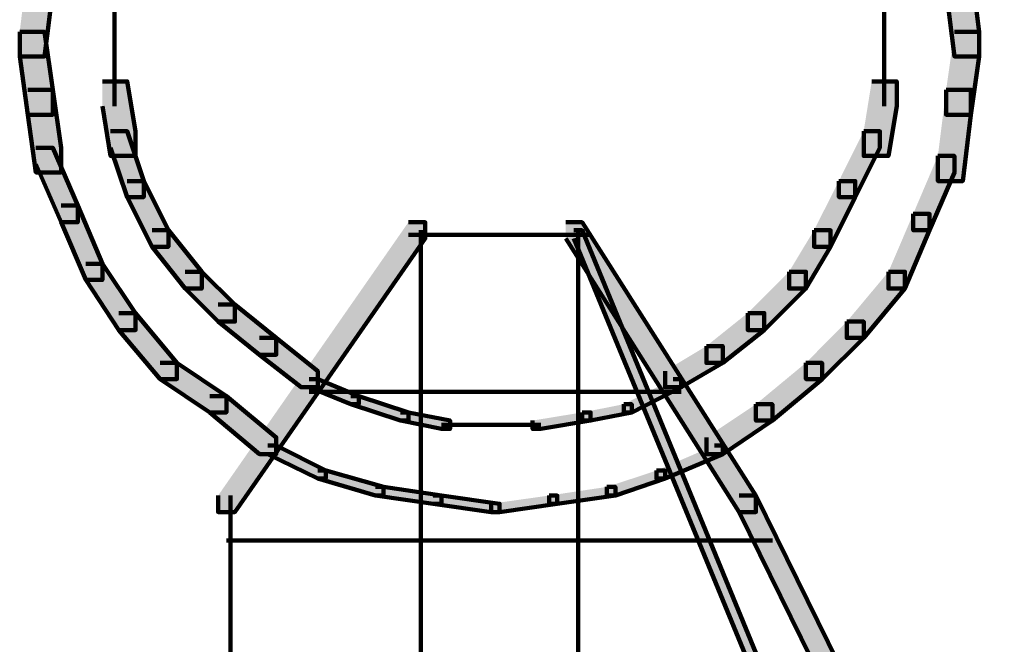
# Model space of a CAD drawing. Units: inches. Extents: x -8.1 to 19.2, y -18.8 to 27.5.
# Drawn here: x -7.1 to -6.7, y -8.9 to -8.7 of the extents above; entities that cross this region are included whole.
import ezdxf

# ---------------------------------------------------------------- set-up
doc = ezdxf.new("R2010")
doc.units = ezdxf.units.IN
doc.header["$MEASUREMENT"] = 0
doc.layers.add('Layer 1', color=7, linetype='Continuous')

# ---------------------------------------------------------------- blocks, each defined once
blk = doc.blocks.new('block 2')
at = {"layer": 'Layer 1', "true_color": 0x010101}
h = blk.add_hatch(color=18, dxfattribs=at)
h.dxf.hatch_style = 2
h.paths.add_polyline_path([(-7.08668, -8.65321), (-7.07709, -8.65321), (-7.07709, -8.66271), (-7.08023, -8.68815), (-7.08981, -8.68815), (-7.08981, -8.67866)])
h = blk.add_hatch(color=18, dxfattribs=at)
h.dxf.hatch_style = 2
h.paths.add_polyline_path([(-6.73301, -8.65321), (-6.72346, -8.65321), (-6.72024, -8.67866), (-6.72024, -8.68815), (-6.72982, -8.68815), (-6.73301, -8.66271)])
h = blk.add_hatch(color=18, dxfattribs=at)
h.dxf.hatch_style = 2
h.paths.add_polyline_path([(-7.08981, -8.67866), (-7.08023, -8.67866), (-7.07709, -8.70095), (-7.07709, -8.71054), (-7.08668, -8.71054), (-7.08981, -8.68815)])
h = blk.add_hatch(color=18, dxfattribs=at)
h.dxf.hatch_style = 2
h.paths.add_polyline_path([(-6.72982, -8.67866), (-6.72024, -8.67866), (-6.72024, -8.68815), (-6.72346, -8.71054), (-6.73301, -8.71054), (-6.73301, -8.70095)])
h = blk.add_hatch(color=18, dxfattribs=at)
h.dxf.hatch_style = 2
h.paths.add_polyline_path([(-7.05792, -8.69773), (-7.04837, -8.69773), (-7.04519, -8.71691), (-7.04519, -8.7264), (-7.05478, -8.7264), (-7.05792, -8.70732)])
h = blk.add_hatch(color=18, dxfattribs=at)
h.dxf.hatch_style = 2
h.paths.add_polyline_path([(-6.76168, -8.69773), (-6.75205, -8.69773), (-6.75205, -8.70732), (-6.75523, -8.7264), (-6.76477, -8.7264), (-6.76477, -8.71691)])
h = blk.add_hatch(color=18, dxfattribs=at)
h.dxf.hatch_style = 2
h.paths.add_polyline_path([(-7.08668, -8.70095), (-7.07709, -8.70095), (-7.07387, -8.72327), (-7.07387, -8.73276), (-7.08354, -8.73276), (-7.08668, -8.71054)])
h = blk.add_hatch(color=18, dxfattribs=at)
h.dxf.hatch_style = 2
h.paths.add_polyline_path([(-6.73301, -8.70095), (-6.72346, -8.70095), (-6.72346, -8.71054), (-6.7266, -8.73608), (-6.73619, -8.73608), (-6.73619, -8.7264)])
h = blk.add_hatch(color=18, dxfattribs=at)
h.dxf.hatch_style = 2
h.paths.add_polyline_path([(-7.05478, -8.71691), (-7.04837, -8.71691), (-7.04206, -8.73608), (-7.04206, -8.74227), (-7.04837, -8.74227), (-7.05478, -8.72327)])
h = blk.add_hatch(color=18, dxfattribs=at)
h.dxf.hatch_style = 2
h.paths.add_polyline_path([(-6.76477, -8.71691), (-6.7585, -8.71691), (-6.7585, -8.72327), (-6.76804, -8.74227), (-6.77431, -8.74227), (-6.77431, -8.73608)])
h = blk.add_hatch(color=18, dxfattribs=at)
h.dxf.hatch_style = 2
h.paths.add_polyline_path([(-7.08354, -8.72327), (-7.07709, -8.72327), (-7.06746, -8.74548), (-7.06746, -8.75194), (-7.07387, -8.75194), (-7.08354, -8.72963)])
h = blk.add_hatch(color=18, dxfattribs=at)
h.dxf.hatch_style = 2
h.paths.add_polyline_path([(-6.73619, -8.7264), (-6.72982, -8.7264), (-6.72982, -8.73276), (-6.73937, -8.75499), (-6.74569, -8.75499), (-6.74569, -8.74871)])
h = blk.add_hatch(color=18, dxfattribs=at)
h.dxf.hatch_style = 2
h.paths.add_polyline_path([(-7.04837, -8.73608), (-7.04206, -8.73608), (-7.03252, -8.75499), (-7.03252, -8.76134), (-7.03879, -8.76134), (-7.04837, -8.74227)])
h = blk.add_hatch(color=18, dxfattribs=at)
h.dxf.hatch_style = 2
h.paths.add_polyline_path([(-6.77431, -8.73608), (-6.76804, -8.73608), (-6.76804, -8.74227), (-6.77753, -8.76134), (-6.78389, -8.76134), (-6.78389, -8.75499)])
h = blk.add_hatch(color=18, dxfattribs=at)
h.dxf.hatch_style = 2
h.paths.add_polyline_path([(-7.07387, -8.74548), (-7.06746, -8.74548), (-7.05792, -8.76789), (-7.05792, -8.77416), (-7.06432, -8.77416), (-7.07387, -8.75194)])
h = blk.add_hatch(color=18, dxfattribs=at)
h.dxf.hatch_style = 2
h.paths.add_polyline_path([(-6.74569, -8.74871), (-6.73937, -8.74871), (-6.73937, -8.75499), (-6.74891, -8.77748), (-6.75523, -8.77748), (-6.75523, -8.77102)])
h = blk.add_hatch(color=18, dxfattribs=at)
h.dxf.hatch_style = 2
h.paths.add_polyline_path([(-7.03879, -8.75499), (-7.03252, -8.75499), (-7.01971, -8.77102), (-7.01971, -8.77748), (-7.02602, -8.77748), (-7.03879, -8.76134)])
h = blk.add_hatch(color=18, dxfattribs=at)
h.dxf.hatch_style = 2
h.paths.add_polyline_path([(-6.9401, -8.75194), (-6.93361, -8.75194), (-6.93361, -8.75821), (-7.00694, -8.86348), (-7.01339, -8.86348), (-7.01339, -8.85712)])
h = blk.add_hatch(color=18, dxfattribs=at)
h.dxf.hatch_style = 2
h.paths.add_polyline_path([(-6.87949, -8.75194), (-6.87322, -8.75194), (-6.80629, -8.85712), (-6.80629, -8.86348), (-6.8127, -8.86348), (-6.87949, -8.75821)])
at = {"layer": 'Layer 1', "true_color": 0x3953a4}
h = blk.add_hatch(color=175, dxfattribs=at)
h.dxf.hatch_style = 2
h.paths.add_polyline_path([(-6.87636, -8.75499), (-6.87322, -8.75499), (-6.80629, -8.91759), (-6.80629, -8.92074), (-6.80943, -8.92074), (-6.87636, -8.75821)])
at = {"layer": 'Layer 1', "true_color": 0x010101}
h = blk.add_hatch(color=18, dxfattribs=at)
h.dxf.hatch_style = 2
h.paths.add_polyline_path([(-6.78389, -8.75499), (-6.77753, -8.75499), (-6.77753, -8.76134), (-6.78703, -8.77748), (-6.79352, -8.77748), (-6.79352, -8.77102)])
h = blk.add_hatch(color=18, dxfattribs=at)
h.dxf.hatch_style = 2
h.paths.add_polyline_path([(-7.06432, -8.76789), (-7.05792, -8.76789), (-7.04519, -8.78688), (-7.04519, -8.79342), (-7.0516, -8.79342), (-7.06432, -8.77416)])
h = blk.add_hatch(color=18, dxfattribs=at)
h.dxf.hatch_style = 2
h.paths.add_polyline_path([(-7.02602, -8.77102), (-7.01971, -8.77102), (-7.00694, -8.78365), (-7.00694, -8.79019), (-7.01339, -8.79019), (-7.02602, -8.77748)])
h = blk.add_hatch(color=18, dxfattribs=at)
h.dxf.hatch_style = 2
h.paths.add_polyline_path([(-6.79352, -8.77102), (-6.78703, -8.77102), (-6.78703, -8.77748), (-6.80307, -8.79342), (-6.80943, -8.79342), (-6.80943, -8.78688)])
h = blk.add_hatch(color=18, dxfattribs=at)
h.dxf.hatch_style = 2
h.paths.add_polyline_path([(-6.75523, -8.77102), (-6.74891, -8.77102), (-6.74891, -8.77748), (-6.76477, -8.79647), (-6.77127, -8.79647), (-6.77127, -8.79019)])
h = blk.add_hatch(color=18, dxfattribs=at)
h.dxf.hatch_style = 2
h.paths.add_polyline_path([(-7.01339, -8.78365), (-7.00694, -8.78365), (-6.99099, -8.79647), (-6.99099, -8.80291), (-6.9974, -8.80291), (-7.01339, -8.79019)])
h = blk.add_hatch(color=18, dxfattribs=at)
h.dxf.hatch_style = 2
h.paths.add_polyline_path([(-7.0516, -8.78688), (-7.04519, -8.78688), (-7.02929, -8.80606), (-7.02929, -8.81232), (-7.03565, -8.81232), (-7.0516, -8.79342)])
h = blk.add_hatch(color=18, dxfattribs=at)
h.dxf.hatch_style = 2
h.paths.add_polyline_path([(-6.80943, -8.78688), (-6.80307, -8.78688), (-6.80307, -8.79342), (-6.81902, -8.80606), (-6.82533, -8.80606), (-6.82533, -8.7996)])
h = blk.add_hatch(color=18, dxfattribs=at)
h.dxf.hatch_style = 2
h.paths.add_polyline_path([(-6.77127, -8.79019), (-6.76477, -8.79019), (-6.76477, -8.79647), (-6.78076, -8.81232), (-6.78703, -8.81232), (-6.78703, -8.80606)])
h = blk.add_hatch(color=18, dxfattribs=at)
h.dxf.hatch_style = 2
h.paths.add_polyline_path([(-6.9974, -8.79647), (-6.99099, -8.79647), (-6.97504, -8.80919), (-6.97504, -8.81546), (-6.98145, -8.81546), (-6.9974, -8.80291)])
h = blk.add_hatch(color=18, dxfattribs=at)
h.dxf.hatch_style = 2
h.paths.add_polyline_path([(-6.82533, -8.7996), (-6.81902, -8.7996), (-6.81902, -8.80606), (-6.83501, -8.81546), (-6.84128, -8.81546), (-6.84128, -8.80919)])
h = blk.add_hatch(color=18, dxfattribs=at)
h.dxf.hatch_style = 2
h.paths.add_polyline_path([(-7.03565, -8.80606), (-7.02929, -8.80606), (-7.01017, -8.81886), (-7.01017, -8.82514), (-7.01653, -8.82514), (-7.03565, -8.81232)])
h = blk.add_hatch(color=18, dxfattribs=at)
h.dxf.hatch_style = 2
h.paths.add_polyline_path([(-6.78703, -8.80606), (-6.78076, -8.80606), (-6.78076, -8.81232), (-6.79989, -8.82827), (-6.80629, -8.82827), (-6.80629, -8.82199)])
at = {"layer": 'Layer 1', "true_color": 0x6fccdd}
h = blk.add_hatch(color=133, dxfattribs=at)
h.dxf.hatch_style = 2
h.paths.add_polyline_path([(-6.97827, -8.81232), (-6.97504, -8.81232), (-6.95923, -8.81886), (-6.95923, -8.82199), (-6.96232, -8.82199), (-6.97827, -8.81546)])
h = blk.add_hatch(color=133, dxfattribs=at)
h.dxf.hatch_style = 2
h.paths.add_polyline_path([(-6.8381, -8.81232), (-6.83501, -8.81232), (-6.83501, -8.81546), (-6.85409, -8.82514), (-6.85718, -8.82514), (-6.85718, -8.82199)])
at = {"layer": 'Layer 1', "true_color": 0x010101}
h = blk.add_hatch(color=18, dxfattribs=at)
h.dxf.hatch_style = 2
h.paths.add_polyline_path([(-7.01653, -8.81886), (-7.01017, -8.81886), (-6.99099, -8.83472), (-6.99099, -8.84117), (-6.9974, -8.84117), (-7.01653, -8.82514)])
at = {"layer": 'Layer 1', "true_color": 0x6fccdd}
h = blk.add_hatch(color=133, dxfattribs=at)
h.dxf.hatch_style = 2
h.paths.add_polyline_path([(-6.96232, -8.81886), (-6.95923, -8.81886), (-6.9401, -8.82514), (-6.9401, -8.82827), (-6.94319, -8.82827), (-6.96232, -8.82199)])
h = blk.add_hatch(color=133, dxfattribs=at)
h.dxf.hatch_style = 2
h.paths.add_polyline_path([(-6.85718, -8.82199), (-6.85409, -8.82199), (-6.85409, -8.82514), (-6.86995, -8.82827), (-6.87322, -8.82827), (-6.87322, -8.82514)])
at = {"layer": 'Layer 1', "true_color": 0x010101}
h = blk.add_hatch(color=18, dxfattribs=at)
h.dxf.hatch_style = 2
h.paths.add_polyline_path([(-6.80629, -8.82199), (-6.79989, -8.82199), (-6.79989, -8.82827), (-6.81902, -8.84117), (-6.82533, -8.84117), (-6.82533, -8.83472)])
at = {"layer": 'Layer 1', "true_color": 0x6fccdd}
h = blk.add_hatch(color=133, dxfattribs=at)
h.dxf.hatch_style = 2
h.paths.add_polyline_path([(-6.94319, -8.82514), (-6.9401, -8.82514), (-6.92407, -8.82827), (-6.92407, -8.8315), (-6.92738, -8.8315), (-6.94319, -8.82827)])
h = blk.add_hatch(color=133, dxfattribs=at)
h.dxf.hatch_style = 2
h.paths.add_polyline_path([(-6.87322, -8.82514), (-6.86995, -8.82514), (-6.86995, -8.82827), (-6.88908, -8.8315), (-6.89231, -8.8315), (-6.89231, -8.82827)])
h = blk.add_hatch(color=133, dxfattribs=at)
h.dxf.hatch_style = 2
h.paths.add_polyline_path([(-6.99426, -8.83786), (-6.99099, -8.83786), (-6.97191, -8.84753), (-6.97191, -8.85059), (-6.97504, -8.85059), (-6.99426, -8.84117)])
h = blk.add_hatch(color=133, dxfattribs=at)
h.dxf.hatch_style = 2
h.paths.add_polyline_path([(-6.8222, -8.83786), (-6.81902, -8.83786), (-6.81902, -8.84117), (-6.84128, -8.85059), (-6.8446, -8.85059), (-6.8446, -8.84753)])
h = blk.add_hatch(color=133, dxfattribs=at)
h.dxf.hatch_style = 2
h.paths.add_polyline_path([(-6.97504, -8.84753), (-6.97191, -8.84753), (-6.94969, -8.8538), (-6.94969, -8.85712), (-6.95278, -8.85712), (-6.97504, -8.85059)])
h = blk.add_hatch(color=133, dxfattribs=at)
h.dxf.hatch_style = 2
h.paths.add_polyline_path([(-6.8446, -8.84753), (-6.84128, -8.84753), (-6.84128, -8.85059), (-6.86037, -8.85712), (-6.86363, -8.85712), (-6.86363, -8.8538)])
h = blk.add_hatch(color=133, dxfattribs=at)
h.dxf.hatch_style = 2
h.paths.add_polyline_path([(-6.95278, -8.8538), (-6.94969, -8.8538), (-6.92738, -8.85712), (-6.92738, -8.86026), (-6.93051, -8.86026), (-6.95278, -8.85712)])
h = blk.add_hatch(color=133, dxfattribs=at)
h.dxf.hatch_style = 2
h.paths.add_polyline_path([(-6.86363, -8.8538), (-6.86037, -8.8538), (-6.86037, -8.85712), (-6.88277, -8.86026), (-6.8859, -8.86026), (-6.8859, -8.85712)])
h = blk.add_hatch(color=133, dxfattribs=at)
h.dxf.hatch_style = 2
h.paths.add_polyline_path([(-6.93051, -8.85712), (-6.92738, -8.85712), (-6.90498, -8.86026), (-6.90498, -8.86348), (-6.9082, -8.86348), (-6.93051, -8.86026)])
h = blk.add_hatch(color=133, dxfattribs=at)
h.dxf.hatch_style = 2
h.paths.add_polyline_path([(-6.8859, -8.85712), (-6.88277, -8.85712), (-6.88277, -8.86026), (-6.90498, -8.86348), (-6.9082, -8.86348), (-6.9082, -8.86026)])
at = {"layer": 'Layer 1', "true_color": 0x010101}
h = blk.add_hatch(color=18, dxfattribs=at)
h.dxf.hatch_style = 2
h.paths.add_polyline_path([(-6.8127, -8.85712), (-6.80629, -8.85712), (-6.71061, -9.05127), (-6.71061, -9.05773), (-6.71706, -9.05773), (-6.8127, -8.86348)])
at = {"layer": 'Layer 1', "lineweight": 0}
for points in [[(-7.08668, -8.65321), (-7.07709, -8.65321), (-7.07709, -8.66271), (-7.08023, -8.68815), (-7.08981, -8.68815), (-7.08981, -8.67866)], [(-6.73301, -8.65321), (-6.72346, -8.65321), (-6.72024, -8.67866), (-6.72024, -8.68815), (-6.72982, -8.68815), (-6.73301, -8.66271)], [(-7.08981, -8.67866), (-7.08023, -8.67866), (-7.07709, -8.70095), (-7.07709, -8.71054), (-7.08668, -8.71054), (-7.08981, -8.68815)], [(-6.72982, -8.67866), (-6.72024, -8.67866), (-6.72024, -8.68815), (-6.72346, -8.71054), (-6.73301, -8.71054), (-6.73301, -8.70095)], [(-7.05792, -8.69773), (-7.04837, -8.69773), (-7.04519, -8.71691), (-7.04519, -8.7264), (-7.05478, -8.7264), (-7.05792, -8.70732)], [(-6.76168, -8.69773), (-6.75205, -8.69773), (-6.75205, -8.70732), (-6.75523, -8.7264), (-6.76477, -8.7264), (-6.76477, -8.71691)], [(-7.08668, -8.70095), (-7.07709, -8.70095), (-7.07387, -8.72327), (-7.07387, -8.73276), (-7.08354, -8.73276), (-7.08668, -8.71054)], [(-6.73301, -8.70095), (-6.72346, -8.70095), (-6.72346, -8.71054), (-6.7266, -8.73608), (-6.73619, -8.73608), (-6.73619, -8.7264)], [(-7.05478, -8.71691), (-7.04837, -8.71691), (-7.04206, -8.73608), (-7.04206, -8.74227), (-7.04837, -8.74227), (-7.05478, -8.72327)], [(-6.76477, -8.71691), (-6.7585, -8.71691), (-6.7585, -8.72327), (-6.76804, -8.74227), (-6.77431, -8.74227), (-6.77431, -8.73608)], [(-7.08354, -8.72327), (-7.07709, -8.72327), (-7.06746, -8.74548), (-7.06746, -8.75194), (-7.07387, -8.75194), (-7.08354, -8.72963)], [(-6.73619, -8.7264), (-6.72982, -8.7264), (-6.72982, -8.73276), (-6.73937, -8.75499), (-6.74569, -8.75499), (-6.74569, -8.74871)], [(-7.04837, -8.73608), (-7.04206, -8.73608), (-7.03252, -8.75499), (-7.03252, -8.76134), (-7.03879, -8.76134), (-7.04837, -8.74227)], [(-6.77431, -8.73608), (-6.76804, -8.73608), (-6.76804, -8.74227), (-6.77753, -8.76134), (-6.78389, -8.76134), (-6.78389, -8.75499)], [(-7.07387, -8.74548), (-7.06746, -8.74548), (-7.05792, -8.76789), (-7.05792, -8.77416), (-7.06432, -8.77416), (-7.07387, -8.75194)], [(-6.74569, -8.74871), (-6.73937, -8.74871), (-6.73937, -8.75499), (-6.74891, -8.77748), (-6.75523, -8.77748), (-6.75523, -8.77102)], [(-7.03879, -8.75499), (-7.03252, -8.75499), (-7.01971, -8.77102), (-7.01971, -8.77748), (-7.02602, -8.77748), (-7.03879, -8.76134)], [(-6.9401, -8.75194), (-6.93361, -8.75194), (-6.93361, -8.75821), (-7.00694, -8.86348), (-7.01339, -8.86348), (-7.01339, -8.85712)], [(-6.87949, -8.75194), (-6.87322, -8.75194), (-6.80629, -8.85712), (-6.80629, -8.86348), (-6.8127, -8.86348), (-6.87949, -8.75821)], [(-6.87636, -8.75499), (-6.87322, -8.75499), (-6.80629, -8.91759), (-6.80629, -8.92074), (-6.80943, -8.92074), (-6.87636, -8.75821)], [(-6.78389, -8.75499), (-6.77753, -8.75499), (-6.77753, -8.76134), (-6.78703, -8.77748), (-6.79352, -8.77748), (-6.79352, -8.77102)], [(-7.06432, -8.76789), (-7.05792, -8.76789), (-7.04519, -8.78688), (-7.04519, -8.79342), (-7.0516, -8.79342), (-7.06432, -8.77416)], [(-7.02602, -8.77102), (-7.01971, -8.77102), (-7.00694, -8.78365), (-7.00694, -8.79019), (-7.01339, -8.79019), (-7.02602, -8.77748)], [(-6.79352, -8.77102), (-6.78703, -8.77102), (-6.78703, -8.77748), (-6.80307, -8.79342), (-6.80943, -8.79342), (-6.80943, -8.78688)], [(-6.75523, -8.77102), (-6.74891, -8.77102), (-6.74891, -8.77748), (-6.76477, -8.79647), (-6.77127, -8.79647), (-6.77127, -8.79019)], [(-7.01339, -8.78365), (-7.00694, -8.78365), (-6.99099, -8.79647), (-6.99099, -8.80291), (-6.9974, -8.80291), (-7.01339, -8.79019)], [(-7.0516, -8.78688), (-7.04519, -8.78688), (-7.02929, -8.80606), (-7.02929, -8.81232), (-7.03565, -8.81232), (-7.0516, -8.79342)], [(-6.80943, -8.78688), (-6.80307, -8.78688), (-6.80307, -8.79342), (-6.81902, -8.80606), (-6.82533, -8.80606), (-6.82533, -8.7996)], [(-6.77127, -8.79019), (-6.76477, -8.79019), (-6.76477, -8.79647), (-6.78076, -8.81232), (-6.78703, -8.81232), (-6.78703, -8.80606)], [(-6.9974, -8.79647), (-6.99099, -8.79647), (-6.97504, -8.80919), (-6.97504, -8.81546), (-6.98145, -8.81546), (-6.9974, -8.80291)], [(-6.82533, -8.7996), (-6.81902, -8.7996), (-6.81902, -8.80606), (-6.83501, -8.81546), (-6.84128, -8.81546), (-6.84128, -8.80919)], [(-7.03565, -8.80606), (-7.02929, -8.80606), (-7.01017, -8.81886), (-7.01017, -8.82514), (-7.01653, -8.82514), (-7.03565, -8.81232)], [(-6.78703, -8.80606), (-6.78076, -8.80606), (-6.78076, -8.81232), (-6.79989, -8.82827), (-6.80629, -8.82827), (-6.80629, -8.82199)], [(-6.97827, -8.81232), (-6.97504, -8.81232), (-6.95923, -8.81886), (-6.95923, -8.82199), (-6.96232, -8.82199), (-6.97827, -8.81546)], [(-6.8381, -8.81232), (-6.83501, -8.81232), (-6.83501, -8.81546), (-6.85409, -8.82514), (-6.85718, -8.82514), (-6.85718, -8.82199)], [(-7.01653, -8.81886), (-7.01017, -8.81886), (-6.99099, -8.83472), (-6.99099, -8.84117), (-6.9974, -8.84117), (-7.01653, -8.82514)], [(-6.96232, -8.81886), (-6.95923, -8.81886), (-6.9401, -8.82514), (-6.9401, -8.82827), (-6.94319, -8.82827), (-6.96232, -8.82199)], [(-6.85718, -8.82199), (-6.85409, -8.82199), (-6.85409, -8.82514), (-6.86995, -8.82827), (-6.87322, -8.82827), (-6.87322, -8.82514)], [(-6.80629, -8.82199), (-6.79989, -8.82199), (-6.79989, -8.82827), (-6.81902, -8.84117), (-6.82533, -8.84117), (-6.82533, -8.83472)], [(-6.94319, -8.82514), (-6.9401, -8.82514), (-6.92407, -8.82827), (-6.92407, -8.8315), (-6.92738, -8.8315), (-6.94319, -8.82827)], [(-6.87322, -8.82514), (-6.86995, -8.82514), (-6.86995, -8.82827), (-6.88908, -8.8315), (-6.89231, -8.8315), (-6.89231, -8.82827)], [(-6.99426, -8.83786), (-6.99099, -8.83786), (-6.97191, -8.84753), (-6.97191, -8.85059), (-6.97504, -8.85059), (-6.99426, -8.84117)], [(-6.8222, -8.83786), (-6.81902, -8.83786), (-6.81902, -8.84117), (-6.84128, -8.85059), (-6.8446, -8.85059), (-6.8446, -8.84753)], [(-6.97504, -8.84753), (-6.97191, -8.84753), (-6.94969, -8.8538), (-6.94969, -8.85712), (-6.95278, -8.85712), (-6.97504, -8.85059)], [(-6.8446, -8.84753), (-6.84128, -8.84753), (-6.84128, -8.85059), (-6.86037, -8.85712), (-6.86363, -8.85712), (-6.86363, -8.8538)], [(-6.95278, -8.8538), (-6.94969, -8.8538), (-6.92738, -8.85712), (-6.92738, -8.86026), (-6.93051, -8.86026), (-6.95278, -8.85712)], [(-6.86363, -8.8538), (-6.86037, -8.8538), (-6.86037, -8.85712), (-6.88277, -8.86026), (-6.8859, -8.86026), (-6.8859, -8.85712)], [(-6.93051, -8.85712), (-6.92738, -8.85712), (-6.90498, -8.86026), (-6.90498, -8.86348), (-6.9082, -8.86348), (-6.93051, -8.86026)], [(-6.8859, -8.85712), (-6.88277, -8.85712), (-6.88277, -8.86026), (-6.90498, -8.86348), (-6.9082, -8.86348), (-6.9082, -8.86026)], [(-6.8127, -8.85712), (-6.80629, -8.85712), (-6.71061, -9.05127), (-6.71061, -9.05773), (-6.71706, -9.05773), (-6.8127, -8.86348)]]:
    blk.add_lwpolyline(points, dxfattribs=at)
at = {"layer": 'Layer 1', "color": 18, "lineweight": 120, "true_color": 0x010101}
for points in [[(-7.08668, -8.65321), (-7.07709, -8.65321), (-7.07709, -8.66271), (-7.08023, -8.68815), (-7.08981, -8.68815), (-7.08981, -8.67866)], [(-6.73301, -8.65321), (-6.72346, -8.65321), (-6.72024, -8.67866), (-6.72024, -8.68815), (-6.72982, -8.68815), (-6.73301, -8.66271)], [(-7.05326, -8.65634), (-7.05326, -8.68815)], [(-6.75684, -8.65634), (-6.75684, -8.68815)], [(-7.08981, -8.67866), (-7.08023, -8.67866), (-7.07709, -8.70095), (-7.07709, -8.71054), (-7.08668, -8.71054), (-7.08981, -8.68815)], [(-7.05326, -8.67866), (-7.05326, -8.70732)], [(-6.75684, -8.67866), (-6.75684, -8.70732)], [(-6.72982, -8.67866), (-6.72024, -8.67866), (-6.72024, -8.68815), (-6.72346, -8.71054), (-6.73301, -8.71054), (-6.73301, -8.70095)], [(-7.05792, -8.69773), (-7.04837, -8.69773), (-7.04519, -8.71691), (-7.04519, -8.7264), (-7.05478, -8.7264), (-7.05792, -8.70732)], [(-6.76168, -8.69773), (-6.75205, -8.69773), (-6.75205, -8.70732), (-6.75523, -8.7264), (-6.76477, -8.7264), (-6.76477, -8.71691)], [(-7.08668, -8.70095), (-7.07709, -8.70095), (-7.07387, -8.72327), (-7.07387, -8.73276), (-7.08354, -8.73276), (-7.08668, -8.71054)], [(-6.73301, -8.70095), (-6.72346, -8.70095), (-6.72346, -8.71054), (-6.7266, -8.73608), (-6.73619, -8.73608), (-6.73619, -8.7264)], [(-7.05478, -8.71691), (-7.04837, -8.71691), (-7.04206, -8.73608), (-7.04206, -8.74227), (-7.04837, -8.74227), (-7.05478, -8.72327)], [(-6.76477, -8.71691), (-6.7585, -8.71691), (-6.7585, -8.72327), (-6.76804, -8.74227), (-6.77431, -8.74227), (-6.77431, -8.73608)], [(-7.08354, -8.72327), (-7.07709, -8.72327), (-7.06746, -8.74548), (-7.06746, -8.75194), (-7.07387, -8.75194), (-7.08354, -8.72963)], [(-6.73619, -8.7264), (-6.72982, -8.7264), (-6.72982, -8.73276), (-6.73937, -8.75499), (-6.74569, -8.75499), (-6.74569, -8.74871)], [(-7.04837, -8.73608), (-7.04206, -8.73608), (-7.03252, -8.75499), (-7.03252, -8.76134), (-7.03879, -8.76134), (-7.04837, -8.74227)], [(-6.77431, -8.73608), (-6.76804, -8.73608), (-6.76804, -8.74227), (-6.77753, -8.76134), (-6.78389, -8.76134), (-6.78389, -8.75499)], [(-7.07387, -8.74548), (-7.06746, -8.74548), (-7.05792, -8.76789), (-7.05792, -8.77416), (-7.06432, -8.77416), (-7.07387, -8.75194)], [(-6.74569, -8.74871), (-6.73937, -8.74871), (-6.73937, -8.75499), (-6.74891, -8.77748), (-6.75523, -8.77748), (-6.75523, -8.77102)], [(-7.03879, -8.75499), (-7.03252, -8.75499), (-7.01971, -8.77102), (-7.01971, -8.77748), (-7.02602, -8.77748), (-7.03879, -8.76134)], [(-6.9401, -8.75194), (-6.93361, -8.75194), (-6.93361, -8.75821), (-7.00694, -8.86348), (-7.01339, -8.86348), (-7.01339, -8.85712)], [(-6.93526, -8.75499), (-6.93526, -9.354)], [(-6.87949, -8.75194), (-6.87322, -8.75194), (-6.80629, -8.85712), (-6.80629, -8.86348), (-6.8127, -8.86348), (-6.87949, -8.75821)], [(-6.87636, -8.75499), (-6.87322, -8.75499), (-6.80629, -8.91759), (-6.80629, -8.92074), (-6.80943, -8.92074), (-6.87636, -8.75821)], [(-6.87474, -8.75499), (-6.87474, -9.354)], [(-6.78389, -8.75499), (-6.77753, -8.75499), (-6.77753, -8.76134), (-6.78703, -8.77748), (-6.79352, -8.77748), (-6.79352, -8.77102)], [(-6.9401, -8.75678), (-6.86995, -8.75678)], [(-7.06432, -8.76789), (-7.05792, -8.76789), (-7.04519, -8.78688), (-7.04519, -8.79342), (-7.0516, -8.79342), (-7.06432, -8.77416)], [(-7.02602, -8.77102), (-7.01971, -8.77102), (-7.00694, -8.78365), (-7.00694, -8.79019), (-7.01339, -8.79019), (-7.02602, -8.77748)], [(-6.79352, -8.77102), (-6.78703, -8.77102), (-6.78703, -8.77748), (-6.80307, -8.79342), (-6.80943, -8.79342), (-6.80943, -8.78688)], [(-6.75523, -8.77102), (-6.74891, -8.77102), (-6.74891, -8.77748), (-6.76477, -8.79647), (-6.77127, -8.79647), (-6.77127, -8.79019)], [(-7.01339, -8.78365), (-7.00694, -8.78365), (-6.99099, -8.79647), (-6.99099, -8.80291), (-6.9974, -8.80291), (-7.01339, -8.79019)], [(-7.0516, -8.78688), (-7.04519, -8.78688), (-7.02929, -8.80606), (-7.02929, -8.81232), (-7.03565, -8.81232), (-7.0516, -8.79342)], [(-6.80943, -8.78688), (-6.80307, -8.78688), (-6.80307, -8.79342), (-6.81902, -8.80606), (-6.82533, -8.80606), (-6.82533, -8.7996)], [(-6.77127, -8.79019), (-6.76477, -8.79019), (-6.76477, -8.79647), (-6.78076, -8.81232), (-6.78703, -8.81232), (-6.78703, -8.80606)], [(-6.9974, -8.79647), (-6.99099, -8.79647), (-6.97504, -8.80919), (-6.97504, -8.81546), (-6.98145, -8.81546), (-6.9974, -8.80291)], [(-6.82533, -8.7996), (-6.81902, -8.7996), (-6.81902, -8.80606), (-6.83501, -8.81546), (-6.84128, -8.81546), (-6.84128, -8.80919)], [(-7.03565, -8.80606), (-7.02929, -8.80606), (-7.01017, -8.81886), (-7.01017, -8.82514), (-7.01653, -8.82514), (-7.03565, -8.81232)], [(-6.78703, -8.80606), (-6.78076, -8.80606), (-6.78076, -8.81232), (-6.79989, -8.82827), (-6.80629, -8.82827), (-6.80629, -8.82199)], [(-6.97827, -8.81232), (-6.97504, -8.81232), (-6.95923, -8.81886), (-6.95923, -8.82199), (-6.96232, -8.82199), (-6.97827, -8.81546)], [(-6.8381, -8.81232), (-6.83501, -8.81232), (-6.83501, -8.81546), (-6.85409, -8.82514), (-6.85718, -8.82514), (-6.85718, -8.82199)], [(-7.01653, -8.81886), (-7.01017, -8.81886), (-6.99099, -8.83472), (-6.99099, -8.84117), (-6.9974, -8.84117), (-7.01653, -8.82514)], [(-6.97827, -8.81717), (-6.83501, -8.81717)], [(-6.96232, -8.81886), (-6.95923, -8.81886), (-6.9401, -8.82514), (-6.9401, -8.82827), (-6.94319, -8.82827), (-6.96232, -8.82199)], [(-6.85718, -8.82199), (-6.85409, -8.82199), (-6.85409, -8.82514), (-6.86995, -8.82827), (-6.87322, -8.82827), (-6.87322, -8.82514)], [(-6.80629, -8.82199), (-6.79989, -8.82199), (-6.79989, -8.82827), (-6.81902, -8.84117), (-6.82533, -8.84117), (-6.82533, -8.83472)], [(-6.94319, -8.82514), (-6.9401, -8.82514), (-6.92407, -8.82827), (-6.92407, -8.8315), (-6.92738, -8.8315), (-6.94319, -8.82827)], [(-6.87322, -8.82514), (-6.86995, -8.82514), (-6.86995, -8.82827), (-6.88908, -8.8315), (-6.89231, -8.8315), (-6.89231, -8.82827)], [(-6.92738, -8.82989), (-6.90498, -8.82989)], [(-6.9082, -8.82989), (-6.88908, -8.82989)], [(-6.99426, -8.83786), (-6.99099, -8.83786), (-6.97191, -8.84753), (-6.97191, -8.85059), (-6.97504, -8.85059), (-6.99426, -8.84117)], [(-6.8222, -8.83786), (-6.81902, -8.83786), (-6.81902, -8.84117), (-6.84128, -8.85059), (-6.8446, -8.85059), (-6.8446, -8.84753)], [(-6.97504, -8.84753), (-6.97191, -8.84753), (-6.94969, -8.8538), (-6.94969, -8.85712), (-6.95278, -8.85712), (-6.97504, -8.85059)], [(-6.8446, -8.84753), (-6.84128, -8.84753), (-6.84128, -8.85059), (-6.86037, -8.85712), (-6.86363, -8.85712), (-6.86363, -8.8538)], [(-6.95278, -8.8538), (-6.94969, -8.8538), (-6.92738, -8.85712), (-6.92738, -8.86026), (-6.93051, -8.86026), (-6.95278, -8.85712)], [(-6.86363, -8.8538), (-6.86037, -8.8538), (-6.86037, -8.85712), (-6.88277, -8.86026), (-6.8859, -8.86026), (-6.8859, -8.85712)], [(-7.00859, -8.85712), (-7.00859, -9.25526)], [(-6.93051, -8.85712), (-6.92738, -8.85712), (-6.90498, -8.86026), (-6.90498, -8.86348), (-6.9082, -8.86348), (-6.93051, -8.86026)], [(-6.8859, -8.85712), (-6.88277, -8.85712), (-6.88277, -8.86026), (-6.90498, -8.86348), (-6.9082, -8.86348), (-6.9082, -8.86026)], [(-6.8127, -8.85712), (-6.80629, -8.85712), (-6.71061, -9.05127), (-6.71061, -9.05773), (-6.71706, -9.05773), (-6.8127, -8.86348)], [(-7.01017, -8.87442), (-6.79989, -8.87442)]]:
    blk.add_lwpolyline(points, dxfattribs=at)

msp = doc.modelspace()

# ---------------------------------------------------------------- block references
at = {"layer": 'Layer 1'}
msp.add_blockref('block 2', (0, 0), dxfattribs=at)

doc.saveas('drawing.dxf')
